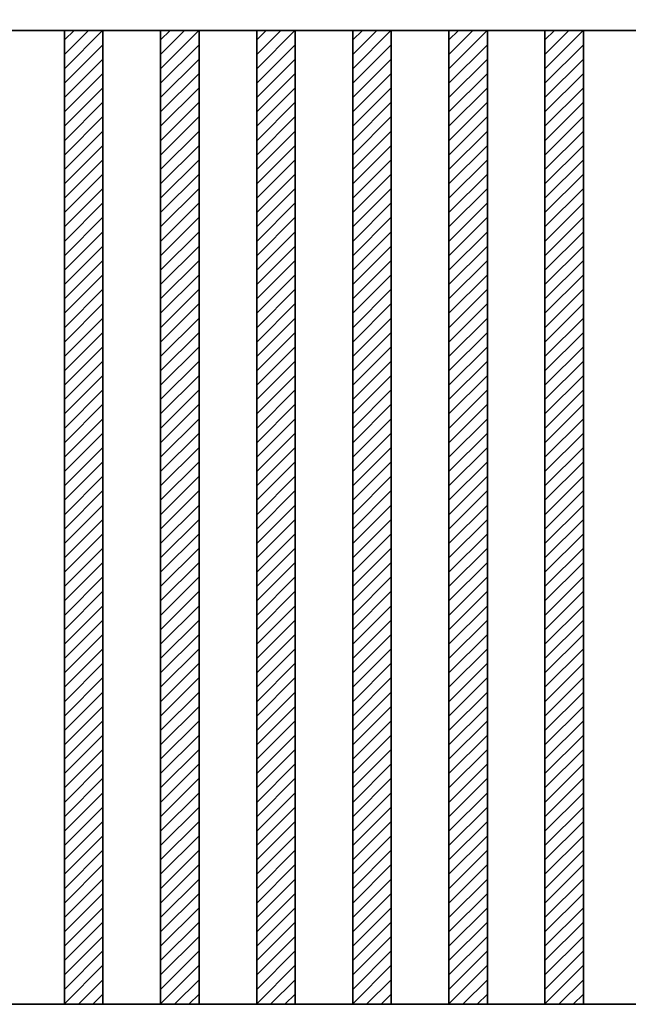
# Model space of a CAD drawing. Units: millimetres. Extents: x 0 to 21000, y 0 to 14850.
# Drawn here: x 8548 to 9498, y 4451 to 5988 of the extents above; entities that cross this region are included whole.
import ezdxf

# ---------------------------------------------------------------- set-up
doc = ezdxf.new("R2010")
doc.units = ezdxf.units.MM
for name, color, linetype, lineweight in [('ハッチング', 8, 'Continuous', 13), ('外形線', 1, 'Continuous', 35), ('寸法線', 7, 'Continuous', 18)]:
    doc.layers.add(name, color=color, linetype=linetype, lineweight=lineweight)
doc.styles.add('ACISOTS', font='simplex.shx', dxfattribs={"width": 0.8, "bigfont": 'bigfont.shx'})
doc.dimstyles.new('AM_ISO$0', dxfattribs={"dimtxt": 3.15, "dimasz": 2.5, "dimexe": 1, "dimexo": 1, "dimgap": 1.4, "dimtad": 1, "dimdsep": 46, "dimtxsty": 'ACISOTS', "dimblk": 'OPEN', "dimcen": 0, "dimclrd": 256, "dimclre": 256, "dimclrt": 254, "dimazin": 2, "dimtp": 0.1, "dimtm": 0.1, "dimtfac": 0.71, "dimtix": 1, "dimtmove": 1, "dimatfit": 3, "dimldrblk": 'OPEN', "dimfxl": 1, "dimlwd": -1, "dimlwe": -1, "dimarcsym": 0})

# ---------------------------------------------------------------- blocks, each defined once
blk = doc.blocks.new('_Open')
at = {"color": 0, "linetype": 'ByBlock', "lineweight": -2}
for p, q in [((-1, 0.167), (0, 0)), ((-1, -0.167), (0, 0)), ((0, 0), (-1, 0))]:
    blk.add_line(p, q, dxfattribs=at)
blk = doc.blocks.new('*D150')
at = {"layer": 'Defpoints', "color": 0, "transparency": 16777216}
for p in [(8069.4, 7122.5), (13069.4, 5835.8), (8069.4, 5812.6)]:
    blk.add_point(p, dxfattribs=at)
at = {"layer": '寸法線', "transparency": 16777216}
for p, q in [((8069.4, 5852.6), (8069.4, 7162.5)), ((13069.4, 5875.8), (13069.4, 7162.5)), ((12969.4, 7122.5), (8169.4, 7122.5))]:
    blk.add_line(p, q, dxfattribs=at)
at = {"layer": '寸法線', "transparency": 16777216, "xscale": 100, "yscale": 100, "zscale": 100, "rotation": 180}
blk.add_blockref('_Open', (8069.4, 7122.5), dxfattribs=at)
at = {"layer": '寸法線', "transparency": 16777216, "xscale": 100, "yscale": 100, "zscale": 100}
blk.add_blockref('_Open', (13069.4, 7122.5), dxfattribs=at)
at = {"layer": '寸法線', "color": 254, "transparency": 16777216, "insert": (10569.4, 7241.5), "char_height": 126, "attachment_point": 5, "style": 'ACISOTS'}
blk.add_mtext('6000（有効開口）', dxfattribs=at)
blk = doc.blocks.new('*D151')
at = {"layer": 'Defpoints', "color": 0, "transparency": 16777216}
for p in [(7919.4, 7820.6), (7919.4, 5827.8), (13069.4, 5835.8)]:
    blk.add_point(p, dxfattribs=at)
at = {"layer": '寸法線', "transparency": 16777216}
for p, q in [((7919.4, 5867.8), (7919.4, 7860.6)), ((13069.4, 5875.8), (13069.4, 7860.6)), ((12969.4, 7820.6), (8019.4, 7820.6))]:
    blk.add_line(p, q, dxfattribs=at)
at = {"layer": '寸法線', "transparency": 16777216, "xscale": 100, "yscale": 100, "zscale": 100, "rotation": 180}
blk.add_blockref('_Open', (7919.4, 7820.6), dxfattribs=at)
at = {"layer": '寸法線', "transparency": 16777216, "xscale": 100, "yscale": 100, "zscale": 100}
blk.add_blockref('_Open', (13069.4, 7820.6), dxfattribs=at)
at = {"layer": '寸法線', "color": 254, "transparency": 16777216, "insert": (10494.4, 7939.6), "char_height": 126, "attachment_point": 5, "style": 'ACISOTS'}
blk.add_mtext('6150', dxfattribs=at)
blk = doc.blocks.new('*D166')
at = {"layer": 'Defpoints', "color": 0, "transparency": 16777216}
for p in [(8828.4, 6570.8), (8768.4, 5970.8), (8828.4, 5970.8)]:
    blk.add_point(p, dxfattribs=at)
at = {"layer": '寸法線', "transparency": 16777216}
for p, q in [((8768.4, 6010.8), (8768.4, 6610.8)), ((8828.4, 6010.8), (8828.4, 6610.8)), ((8668.4, 6570.8), (8568.4, 6570.8)), ((8768.4, 6570.8), (8828.4, 6570.8)), ((8928.4, 6570.8), (9028.4, 6570.8))]:
    blk.add_line(p, q, dxfattribs=at)
at = {"layer": '寸法線', "transparency": 16777216, "xscale": 100, "yscale": 100, "zscale": 100}
blk.add_blockref('_Open', (8768.4, 6570.8), dxfattribs=at)
at = {"layer": '寸法線', "transparency": 16777216, "xscale": 100, "yscale": 100, "zscale": 100, "rotation": 180}
blk.add_blockref('_Open', (8828.4, 6570.8), dxfattribs=at)
at = {"layer": '寸法線', "color": 254, "transparency": 16777216, "insert": (8798.4, 6689.8), "char_height": 126, "attachment_point": 5, "style": 'ACISOTS'}
blk.add_mtext('60', dxfattribs=at)

msp = doc.modelspace()

# ---------------------------------------------------------------- linework, layer by layer
at = {"layer": 'ハッチング', "linetype": 'Continuous', "lineweight": 13}
for p, q in [((8618.4196, 5910.9281), (8678.4196, 5970.9281)), ((8618.4196, 5933.3787), (8655.8351, 5970.7943)), ((8618.4196, 5955.8294), (8633.3845, 5970.7943)), ((8768.4196, 5910.9281), (8828.4196, 5970.9281)), ((8768.4196, 5933.3787), (8805.8351, 5970.7943)), ((8768.4196, 5955.8294), (8783.3845, 5970.7943)), ((8918.4196, 5910.9281), (8978.4196, 5970.9281)), ((8918.4196, 5933.3787), (8955.8351, 5970.7943)), ((8918.4196, 5955.8294), (8933.3845, 5970.7943)), ((9068.4196, 5910.9281), (9128.4196, 5970.9281)), ((9068.4196, 5933.3787), (9105.8351, 5970.7943)), ((9068.4196, 5955.8294), (9083.3845, 5970.7943)), ((9218.4196, 5910.9281), (9278.4196, 5970.9281)), ((9218.4196, 5933.3787), (9255.8351, 5970.7943)), ((9218.4196, 5955.8294), (9233.3845, 5970.7943)), ((9368.4196, 5910.9281), (9428.4196, 5970.9281)), ((9368.4196, 5933.3787), (9405.8351, 5970.7943)), ((9368.4196, 5955.8294), (9383.3845, 5970.7943)), ((8618.4196, 5888.4774), (8678.4196, 5948.4774)), ((8768.4196, 5888.4774), (8828.4196, 5948.4774)), ((8918.4196, 5888.4774), (8978.4196, 5948.4774)), ((9068.4196, 5888.4774), (9128.4196, 5948.4774)), ((9218.4196, 5888.4774), (9278.4196, 5948.4774)), ((9368.4196, 5888.4774), (9428.4196, 5948.4774)), ((8618.4196, 5866.0268), (8678.4196, 5926.0268)), ((8768.4196, 5866.0268), (8828.4196, 5926.0268)), ((8918.4196, 5866.0268), (8978.4196, 5926.0268)), ((9068.4196, 5866.0268), (9128.4196, 5926.0268)), ((9218.4196, 5866.0268), (9278.4196, 5926.0268)), ((9368.4196, 5866.0268), (9428.4196, 5926.0268)), ((8618.4196, 5843.5762), (8678.4196, 5903.5762)), ((8768.4196, 5843.5762), (8828.4196, 5903.5762)), ((8918.4196, 5843.5762), (8978.4196, 5903.5762)), ((9068.4196, 5843.5762), (9128.4196, 5903.5762)), ((9218.4196, 5843.5762), (9278.4196, 5903.5762)), ((9368.4196, 5843.5762), (9428.4196, 5903.5762)), ((8618.4196, 5821.1255), (8678.4196, 5881.1255)), ((8768.4196, 5821.1255), (8828.4196, 5881.1255)), ((8918.4196, 5821.1255), (8978.4196, 5881.1255)), ((9068.4196, 5821.1255), (9128.4196, 5881.1255)), ((9218.4196, 5821.1255), (9278.4196, 5881.1255)), ((9368.4196, 5821.1255), (9428.4196, 5881.1255)), ((8618.4196, 5798.6749), (8678.4196, 5858.6749)), ((8768.4196, 5798.6749), (8828.4196, 5858.6749)), ((8918.4196, 5798.6749), (8978.4196, 5858.6749)), ((9068.4196, 5798.6749), (9128.4196, 5858.6749)), ((9218.4196, 5798.6749), (9278.4196, 5858.6749)), ((9368.4196, 5798.6749), (9428.4196, 5858.6749)), ((8618.4196, 5776.2242), (8678.4196, 5836.2242)), ((8768.4196, 5776.2242), (8828.4196, 5836.2242)), ((8918.4196, 5776.2242), (8978.4196, 5836.2242)), ((9068.4196, 5776.2242), (9128.4196, 5836.2242)), ((9218.4196, 5776.2242), (9278.4196, 5836.2242)), ((9368.4196, 5776.2242), (9428.4196, 5836.2242)), ((8618.4196, 5753.7736), (8678.4196, 5813.7736)), ((8768.4196, 5753.7736), (8828.4196, 5813.7736)), ((8918.4196, 5753.7736), (8978.4196, 5813.7736)), ((9068.4196, 5753.7736), (9128.4196, 5813.7736)), ((9218.4196, 5753.7736), (9278.4196, 5813.7736)), ((9368.4196, 5753.7736), (9428.4196, 5813.7736)), ((8618.4196, 5731.323), (8678.4196, 5791.323)), ((8768.4196, 5731.323), (8828.4196, 5791.323)), ((8918.4196, 5731.323), (8978.4196, 5791.323)), ((9068.4196, 5731.323), (9128.4196, 5791.323)), ((9218.4196, 5731.323), (9278.4196, 5791.323)), ((9368.4196, 5731.323), (9428.4196, 5791.323)), ((8618.4196, 5708.8723), (8678.4196, 5768.8723)), ((8768.4196, 5708.8723), (8828.4196, 5768.8723)), ((8918.4196, 5708.8723), (8978.4196, 5768.8723)), ((9068.4196, 5708.8723), (9128.4196, 5768.8723)), ((9218.4196, 5708.8723), (9278.4196, 5768.8723)), ((9368.4196, 5708.8723), (9428.4196, 5768.8723)), ((8618.4196, 5686.4217), (8678.4196, 5746.4217)), ((8768.4196, 5686.4217), (8828.4196, 5746.4217)), ((8918.4196, 5686.4217), (8978.4196, 5746.4217)), ((9068.4196, 5686.4217), (9128.4196, 5746.4217)), ((9218.4196, 5686.4217), (9278.4196, 5746.4217)), ((9368.4196, 5686.4217), (9428.4196, 5746.4217)), ((8618.4196, 5663.971), (8678.4196, 5723.971)), ((8768.4196, 5663.971), (8828.4196, 5723.971)), ((8918.4196, 5663.971), (8978.4196, 5723.971)), ((9068.4196, 5663.971), (9128.4196, 5723.971)), ((9218.4196, 5663.971), (9278.4196, 5723.971)), ((9368.4196, 5663.971), (9428.4196, 5723.971)), ((8618.4196, 5641.5204), (8678.4196, 5701.5204)), ((8768.4196, 5641.5204), (8828.4196, 5701.5204)), ((8918.4196, 5641.5204), (8978.4196, 5701.5204)), ((9068.4196, 5641.5204), (9128.4196, 5701.5204)), ((9218.4196, 5641.5204), (9278.4196, 5701.5204)), ((9368.4196, 5641.5204), (9428.4196, 5701.5204)), ((8618.4196, 5619.0698), (8678.4196, 5679.0698)), ((8768.4196, 5619.0698), (8828.4196, 5679.0698)), ((8918.4196, 5619.0698), (8978.4196, 5679.0698)), ((9068.4196, 5619.0698), (9128.4196, 5679.0698)), ((9218.4196, 5619.0698), (9278.4196, 5679.0698)), ((9368.4196, 5619.0698), (9428.4196, 5679.0698)), ((8618.4196, 5596.6191), (8678.4196, 5656.6191)), ((8768.4196, 5596.6191), (8828.4196, 5656.6191)), ((8918.4196, 5596.6191), (8978.4196, 5656.6191)), ((9068.4196, 5596.6191), (9128.4196, 5656.6191)), ((9218.4196, 5596.6191), (9278.4196, 5656.6191)), ((9368.4196, 5596.6191), (9428.4196, 5656.6191)), ((8618.4196, 5574.1685), (8678.4196, 5634.1685)), ((8768.4196, 5574.1685), (8828.4196, 5634.1685)), ((8918.4196, 5574.1685), (8978.4196, 5634.1685)), ((9068.4196, 5574.1685), (9128.4196, 5634.1685)), ((9218.4196, 5574.1685), (9278.4196, 5634.1685)), ((9368.4196, 5574.1685), (9428.4196, 5634.1685)), ((8618.4196, 5551.7178), (8678.4196, 5611.7178)), ((8768.4196, 5551.7178), (8828.4196, 5611.7178)), ((8918.4196, 5551.7178), (8978.4196, 5611.7178)), ((9068.4196, 5551.7178), (9128.4196, 5611.7178)), ((9218.4196, 5551.7178), (9278.4196, 5611.7178)), ((9368.4196, 5551.7178), (9428.4196, 5611.7178)), ((8618.4196, 5529.2672), (8678.4196, 5589.2672)), ((8768.4196, 5529.2672), (8828.4196, 5589.2672)), ((8918.4196, 5529.2672), (8978.4196, 5589.2672)), ((9068.4196, 5529.2672), (9128.4196, 5589.2672)), ((9218.4196, 5529.2672), (9278.4196, 5589.2672)), ((9368.4196, 5529.2672), (9428.4196, 5589.2672)), ((8618.4196, 5506.8166), (8678.4196, 5566.8166)), ((8768.4196, 5506.8166), (8828.4196, 5566.8166)), ((8918.4196, 5506.8166), (8978.4196, 5566.8166)), ((9068.4196, 5506.8166), (9128.4196, 5566.8166)), ((9218.4196, 5506.8166), (9278.4196, 5566.8166)), ((9368.4196, 5506.8166), (9428.4196, 5566.8166)), ((8618.4196, 5484.3659), (8678.4196, 5544.3659)), ((8768.4196, 5484.3659), (8828.4196, 5544.3659)), ((8918.4196, 5484.3659), (8978.4196, 5544.3659)), ((9068.4196, 5484.3659), (9128.4196, 5544.3659)), ((9218.4196, 5484.3659), (9278.4196, 5544.3659)), ((9368.4196, 5484.3659), (9428.4196, 5544.3659)), ((8618.4196, 5461.9153), (8678.4196, 5521.9153)), ((8768.4196, 5461.9153), (8828.4196, 5521.9153)), ((8918.4196, 5461.9153), (8978.4196, 5521.9153)), ((9068.4196, 5461.9153), (9128.4196, 5521.9153)), ((9218.4196, 5461.9153), (9278.4196, 5521.9153)), ((9368.4196, 5461.9153), (9428.4196, 5521.9153)), ((8618.4196, 5439.4646), (8678.4196, 5499.4646)), ((8768.4196, 5439.4646), (8828.4196, 5499.4646)), ((8918.4196, 5439.4646), (8978.4196, 5499.4646)), ((9068.4196, 5439.4646), (9128.4196, 5499.4646)), ((9218.4196, 5439.4646), (9278.4196, 5499.4646)), ((9368.4196, 5439.4646), (9428.4196, 5499.4646)), ((8618.4196, 5417.014), (8678.4196, 5477.014)), ((8768.4196, 5417.014), (8828.4196, 5477.014)), ((8918.4196, 5417.014), (8978.4196, 5477.014)), ((9068.4196, 5417.014), (9128.4196, 5477.014)), ((9218.4196, 5417.014), (9278.4196, 5477.014)), ((9368.4196, 5417.014), (9428.4196, 5477.014)), ((8618.4196, 5394.5634), (8678.4196, 5454.5634)), ((8768.4196, 5394.5634), (8828.4196, 5454.5634)), ((8918.4196, 5394.5634), (8978.4196, 5454.5634)), ((9068.4196, 5394.5634), (9128.4196, 5454.5634)), ((9218.4196, 5394.5634), (9278.4196, 5454.5634)), ((9368.4196, 5394.5634), (9428.4196, 5454.5634)), ((8618.4196, 5372.1127), (8678.4196, 5432.1127)), ((8768.4196, 5372.1127), (8828.4196, 5432.1127)), ((8918.4196, 5372.1127), (8978.4196, 5432.1127)), ((9068.4196, 5372.1127), (9128.4196, 5432.1127)), ((9218.4196, 5372.1127), (9278.4196, 5432.1127)), ((9368.4196, 5372.1127), (9428.4196, 5432.1127)), ((8618.4196, 5349.6621), (8678.4196, 5409.6621)), ((8768.4196, 5349.6621), (8828.4196, 5409.6621)), ((8918.4196, 5349.6621), (8978.4196, 5409.6621)), ((9068.4196, 5349.6621), (9128.4196, 5409.6621)), ((9218.4196, 5349.6621), (9278.4196, 5409.6621)), ((9368.4196, 5349.6621), (9428.4196, 5409.6621)), ((8618.4196, 5327.2114), (8678.4196, 5387.2114)), ((8768.4196, 5327.2114), (8828.4196, 5387.2114)), ((8918.4196, 5327.2114), (8978.4196, 5387.2114)), ((9068.4196, 5327.2114), (9128.4196, 5387.2114)), ((9218.4196, 5327.2114), (9278.4196, 5387.2114)), ((9368.4196, 5327.2114), (9428.4196, 5387.2114)), ((8618.4196, 5304.7608), (8678.4196, 5364.7608)), ((8768.4196, 5304.7608), (8828.4196, 5364.7608)), ((8918.4196, 5304.7608), (8978.4196, 5364.7608)), ((9068.4196, 5304.7608), (9128.4196, 5364.7608)), ((9218.4196, 5304.7608), (9278.4196, 5364.7608)), ((9368.4196, 5304.7608), (9428.4196, 5364.7608)), ((8618.4196, 5282.3102), (8678.4196, 5342.3102)), ((8768.4196, 5282.3102), (8828.4196, 5342.3102)), ((8918.4196, 5282.3102), (8978.4196, 5342.3102)), ((9068.4196, 5282.3102), (9128.4196, 5342.3102)), ((9218.4196, 5282.3102), (9278.4196, 5342.3102)), ((9368.4196, 5282.3102), (9428.4196, 5342.3102)), ((8618.4196, 5259.8595), (8678.4196, 5319.8595)), ((8768.4196, 5259.8595), (8828.4196, 5319.8595)), ((8918.4196, 5259.8595), (8978.4196, 5319.8595)), ((9068.4196, 5259.8595), (9128.4196, 5319.8595)), ((9218.4196, 5259.8595), (9278.4196, 5319.8595)), ((9368.4196, 5259.8595), (9428.4196, 5319.8595)), ((8618.4196, 5237.4089), (8678.4196, 5297.4089)), ((8768.4196, 5237.4089), (8828.4196, 5297.4089)), ((8918.4196, 5237.4089), (8978.4196, 5297.4089)), ((9068.4196, 5237.4089), (9128.4196, 5297.4089)), ((9218.4196, 5237.4089), (9278.4196, 5297.4089)), ((9368.4196, 5237.4089), (9428.4196, 5297.4089)), ((8618.4196, 5214.9582), (8678.4196, 5274.9582)), ((8768.4196, 5214.9582), (8828.4196, 5274.9582)), ((8918.4196, 5214.9582), (8978.4196, 5274.9582)), ((9068.4196, 5214.9582), (9128.4196, 5274.9582)), ((9218.4196, 5214.9582), (9278.4196, 5274.9582)), ((9368.4196, 5214.9582), (9428.4196, 5274.9582)), ((8618.4196, 5192.5076), (8678.4196, 5252.5076)), ((8768.4196, 5192.5076), (8828.4196, 5252.5076)), ((8918.4196, 5192.5076), (8978.4196, 5252.5076)), ((9068.4196, 5192.5076), (9128.4196, 5252.5076)), ((9218.4196, 5192.5076), (9278.4196, 5252.5076)), ((9368.4196, 5192.5076), (9428.4196, 5252.5076)), ((8618.4196, 5170.057), (8678.4196, 5230.057)), ((8768.4196, 5170.057), (8828.4196, 5230.057)), ((8918.4196, 5170.057), (8978.4196, 5230.057)), ((9068.4196, 5170.057), (9128.4196, 5230.057)), ((9218.4196, 5170.057), (9278.4196, 5230.057)), ((9368.4196, 5170.057), (9428.4196, 5230.057)), ((8618.4196, 5147.6063), (8678.4196, 5207.6063)), ((8768.4196, 5147.6063), (8828.4196, 5207.6063)), ((8918.4196, 5147.6063), (8978.4196, 5207.6063)), ((9068.4196, 5147.6063), (9128.4196, 5207.6063)), ((9218.4196, 5147.6063), (9278.4196, 5207.6063)), ((9368.4196, 5147.6063), (9428.4196, 5207.6063)), ((8618.4196, 5125.1557), (8678.4196, 5185.1557)), ((8768.4196, 5125.1557), (8828.4196, 5185.1557)), ((8918.4196, 5125.1557), (8978.4196, 5185.1557)), ((9068.4196, 5125.1557), (9128.4196, 5185.1557)), ((9218.4196, 5125.1557), (9278.4196, 5185.1557)), ((9368.4196, 5125.1557), (9428.4196, 5185.1557)), ((8618.4196, 5102.705), (8678.4196, 5162.705)), ((8768.4196, 5102.705), (8828.4196, 5162.705)), ((8918.4196, 5102.705), (8978.4196, 5162.705)), ((9068.4196, 5102.705), (9128.4196, 5162.705)), ((9218.4196, 5102.705), (9278.4196, 5162.705)), ((9368.4196, 5102.705), (9428.4196, 5162.705)), ((8618.4196, 5080.2544), (8678.4196, 5140.2544)), ((8768.4196, 5080.2544), (8828.4196, 5140.2544)), ((8918.4196, 5080.2544), (8978.4196, 5140.2544)), ((9068.4196, 5080.2544), (9128.4196, 5140.2544)), ((9218.4196, 5080.2544), (9278.4196, 5140.2544)), ((9368.4196, 5080.2544), (9428.4196, 5140.2544)), ((8618.4196, 5057.8038), (8678.4196, 5117.8038)), ((8768.4196, 5057.8038), (8828.4196, 5117.8038)), ((8918.4196, 5057.8038), (8978.4196, 5117.8038)), ((9068.4196, 5057.8038), (9128.4196, 5117.8038)), ((9218.4196, 5057.8038), (9278.4196, 5117.8038)), ((9368.4196, 5057.8038), (9428.4196, 5117.8038)), ((8618.4196, 5035.3531), (8678.4196, 5095.3531)), ((8768.4196, 5035.3531), (8828.4196, 5095.3531)), ((8918.4196, 5035.3531), (8978.4196, 5095.3531)), ((9068.4196, 5035.3531), (9128.4196, 5095.3531)), ((9218.4196, 5035.3531), (9278.4196, 5095.3531)), ((9368.4196, 5035.3531), (9428.4196, 5095.3531)), ((8618.4196, 5012.9025), (8678.4196, 5072.9025)), ((8768.4196, 5012.9025), (8828.4196, 5072.9025)), ((8918.4196, 5012.9025), (8978.4196, 5072.9025)), ((9068.4196, 5012.9025), (9128.4196, 5072.9025)), ((9218.4196, 5012.9025), (9278.4196, 5072.9025)), ((9368.4196, 5012.9025), (9428.4196, 5072.9025)), ((8618.4196, 4990.4518), (8678.4196, 5050.4518)), ((8768.4196, 4990.4518), (8828.4196, 5050.4518)), ((8918.4196, 4990.4518), (8978.4196, 5050.4518)), ((9068.4196, 4990.4518), (9128.4196, 5050.4518)), ((9218.4196, 4990.4518), (9278.4196, 5050.4518)), ((9368.4196, 4990.4518), (9428.4196, 5050.4518)), ((8618.4196, 4968.0012), (8678.4196, 5028.0012)), ((8768.4196, 4968.0012), (8828.4196, 5028.0012)), ((8918.4196, 4968.0012), (8978.4196, 5028.0012)), ((9068.4196, 4968.0012), (9128.4196, 5028.0012)), ((9218.4196, 4968.0012), (9278.4196, 5028.0012)), ((9368.4196, 4968.0012), (9428.4196, 5028.0012)), ((8618.4196, 4945.5506), (8678.4196, 5005.5506)), ((8768.4196, 4945.5506), (8828.4196, 5005.5506)), ((8918.4196, 4945.5506), (8978.4196, 5005.5506)), ((9068.4196, 4945.5506), (9128.4196, 5005.5506)), ((9218.4196, 4945.5506), (9278.4196, 5005.5506)), ((9368.4196, 4945.5506), (9428.4196, 5005.5506)), ((8618.4196, 4923.0999), (8678.4196, 4983.0999)), ((8768.4196, 4923.0999), (8828.4196, 4983.0999)), ((8918.4196, 4923.0999), (8978.4196, 4983.0999)), ((9068.4196, 4923.0999), (9128.4196, 4983.0999)), ((9218.4196, 4923.0999), (9278.4196, 4983.0999)), ((9368.4196, 4923.0999), (9428.4196, 4983.0999)), ((8618.4196, 4900.6493), (8678.4196, 4960.6493)), ((8768.4196, 4900.6493), (8828.4196, 4960.6493)), ((8918.4196, 4900.6493), (8978.4196, 4960.6493)), ((9068.4196, 4900.6493), (9128.4196, 4960.6493)), ((9218.4196, 4900.6493), (9278.4196, 4960.6493)), ((9368.4196, 4900.6493), (9428.4196, 4960.6493)), ((8618.4196, 4878.1986), (8678.4196, 4938.1986)), ((8768.4196, 4878.1986), (8828.4196, 4938.1986)), ((8918.4196, 4878.1986), (8978.4196, 4938.1986)), ((9068.4196, 4878.1986), (9128.4196, 4938.1986)), ((9218.4196, 4878.1986), (9278.4196, 4938.1986)), ((9368.4196, 4878.1986), (9428.4196, 4938.1986)), ((8618.4196, 4855.748), (8678.4196, 4915.748)), ((8768.4196, 4855.748), (8828.4196, 4915.748)), ((8918.4196, 4855.748), (8978.4196, 4915.748)), ((9068.4196, 4855.748), (9128.4196, 4915.748)), ((9218.4196, 4855.748), (9278.4196, 4915.748)), ((9368.4196, 4855.748), (9428.4196, 4915.748)), ((8618.4196, 4833.2973), (8678.4196, 4893.2973)), ((8768.4196, 4833.2973), (8828.4196, 4893.2973)), ((8918.4196, 4833.2973), (8978.4196, 4893.2973)), ((9068.4196, 4833.2973), (9128.4196, 4893.2973)), ((9218.4196, 4833.2973), (9278.4196, 4893.2973)), ((9368.4196, 4833.2973), (9428.4196, 4893.2973)), ((8618.4196, 4810.8467), (8678.4196, 4870.8467)), ((8768.4196, 4810.8467), (8828.4196, 4870.8467)), ((8918.4196, 4810.8467), (8978.4196, 4870.8467)), ((9068.4196, 4810.8467), (9128.4196, 4870.8467)), ((9218.4196, 4810.8467), (9278.4196, 4870.8467)), ((9368.4196, 4810.8467), (9428.4196, 4870.8467)), ((8618.4196, 4788.3961), (8678.4196, 4848.3961)), ((8768.4196, 4788.3961), (8828.4196, 4848.3961)), ((8918.4196, 4788.3961), (8978.4196, 4848.3961)), ((9068.4196, 4788.3961), (9128.4196, 4848.3961)), ((9218.4196, 4788.3961), (9278.4196, 4848.3961)), ((9368.4196, 4788.3961), (9428.4196, 4848.3961)), ((8618.4196, 4765.9454), (8678.4196, 4825.9454)), ((8768.4196, 4765.9454), (8828.4196, 4825.9454)), ((8918.4196, 4765.9454), (8978.4196, 4825.9454)), ((9068.4196, 4765.9454), (9128.4196, 4825.9454)), ((9218.4196, 4765.9454), (9278.4196, 4825.9454)), ((9368.4196, 4765.9454), (9428.4196, 4825.9454)), ((8618.4196, 4743.4948), (8678.4196, 4803.4948)), ((8768.4196, 4743.4948), (8828.4196, 4803.4948)), ((8918.4196, 4743.4948), (8978.4196, 4803.4948)), ((9068.4196, 4743.4948), (9128.4196, 4803.4948)), ((9218.4196, 4743.4948), (9278.4196, 4803.4948)), ((9368.4196, 4743.4948), (9428.4196, 4803.4948)), ((8618.4196, 4721.0441), (8678.4196, 4781.0441)), ((8768.4196, 4721.0441), (8828.4196, 4781.0441)), ((8918.4196, 4721.0441), (8978.4196, 4781.0441)), ((9068.4196, 4721.0441), (9128.4196, 4781.0441)), ((9218.4196, 4721.0441), (9278.4196, 4781.0441)), ((9368.4196, 4721.0441), (9428.4196, 4781.0441)), ((8618.4196, 4698.5935), (8678.4196, 4758.5935)), ((8768.4196, 4698.5935), (8828.4196, 4758.5935)), ((8918.4196, 4698.5935), (8978.4196, 4758.5935)), ((9068.4196, 4698.5935), (9128.4196, 4758.5935)), ((9218.4196, 4698.5935), (9278.4196, 4758.5935)), ((9368.4196, 4698.5935), (9428.4196, 4758.5935)), ((8618.4196, 4676.1429), (8678.4196, 4736.1429)), ((8768.4196, 4676.1429), (8828.4196, 4736.1429)), ((8918.4196, 4676.1429), (8978.4196, 4736.1429)), ((9068.4196, 4676.1429), (9128.4196, 4736.1429)), ((9218.4196, 4676.1429), (9278.4196, 4736.1429)), ((9368.4196, 4676.1429), (9428.4196, 4736.1429)), ((8618.4196, 4653.6922), (8678.4196, 4713.6922)), ((8768.4196, 4653.6922), (8828.4196, 4713.6922)), ((8918.4196, 4653.6922), (8978.4196, 4713.6922)), ((9068.4196, 4653.6922), (9128.4196, 4713.6922)), ((9218.4196, 4653.6922), (9278.4196, 4713.6922)), ((9368.4196, 4653.6922), (9428.4196, 4713.6922)), ((8618.4196, 4631.2416), (8678.4196, 4691.2416)), ((8768.4196, 4631.2416), (8828.4196, 4691.2416)), ((8918.4196, 4631.2416), (8978.4196, 4691.2416)), ((9068.4196, 4631.2416), (9128.4196, 4691.2416)), ((9218.4196, 4631.2416), (9278.4196, 4691.2416)), ((9368.4196, 4631.2416), (9428.4196, 4691.2416)), ((8618.4196, 4608.7909), (8678.4196, 4668.7909)), ((8768.4196, 4608.7909), (8828.4196, 4668.7909)), ((8918.4196, 4608.7909), (8978.4196, 4668.7909)), ((9068.4196, 4608.7909), (9128.4196, 4668.7909)), ((9218.4196, 4608.7909), (9278.4196, 4668.7909)), ((9368.4196, 4608.7909), (9428.4196, 4668.7909)), ((8618.4196, 4586.3403), (8678.4196, 4646.3403)), ((8768.4196, 4586.3403), (8828.4196, 4646.3403)), ((8918.4196, 4586.3403), (8978.4196, 4646.3403)), ((9068.4196, 4586.3403), (9128.4196, 4646.3403)), ((9218.4196, 4586.3403), (9278.4196, 4646.3403)), ((9368.4196, 4586.3403), (9428.4196, 4646.3403)), ((8618.4196, 4563.8897), (8678.4196, 4623.8897)), ((8768.4196, 4563.8897), (8828.4196, 4623.8897)), ((8918.4196, 4563.8897), (8978.4196, 4623.8897)), ((9068.4196, 4563.8897), (9128.4196, 4623.8897)), ((9218.4196, 4563.8897), (9278.4196, 4623.8897)), ((9368.4196, 4563.8897), (9428.4196, 4623.8897)), ((8618.4196, 4541.439), (8678.4196, 4601.439)), ((8768.4196, 4541.439), (8828.4196, 4601.439)), ((8918.4196, 4541.439), (8978.4196, 4601.439)), ((9068.4196, 4541.439), (9128.4196, 4601.439)), ((9218.4196, 4541.439), (9278.4196, 4601.439)), ((9368.4196, 4541.439), (9428.4196, 4601.439)), ((8618.4196, 4518.9884), (8678.4196, 4578.9884)), ((8768.4196, 4518.9884), (8828.4196, 4578.9884)), ((8918.4196, 4518.9884), (8978.4196, 4578.9884)), ((9068.4196, 4518.9884), (9128.4196, 4578.9884)), ((9218.4196, 4518.9884), (9278.4196, 4578.9884)), ((9368.4196, 4518.9884), (9428.4196, 4578.9884)), ((8618.4196, 4496.5377), (8678.4196, 4556.5377)), ((8768.4196, 4496.5377), (8828.4196, 4556.5377)), ((8918.4196, 4496.5377), (8978.4196, 4556.5377)), ((9068.4196, 4496.5377), (9128.4196, 4556.5377)), ((9218.4196, 4496.5377), (9278.4196, 4556.5377)), ((9368.4196, 4496.5377), (9428.4196, 4556.5377)), ((8618.4196, 4474.0871), (8678.4196, 4534.0871)), ((8768.4196, 4474.0871), (8828.4196, 4534.0871)), ((8918.4196, 4474.0871), (8978.4196, 4534.0871)), ((9068.4196, 4474.0871), (9128.4196, 4534.0871)), ((9218.4196, 4474.0871), (9278.4196, 4534.0871)), ((9368.4196, 4474.0871), (9428.4196, 4534.0871)), ((8618.4196, 4451.6365), (8678.4196, 4511.6365)), ((8768.4196, 4451.6365), (8828.4196, 4511.6365)), ((8918.4196, 4451.6365), (8978.4196, 4511.6365)), ((9068.4196, 4451.6365), (9128.4196, 4511.6365)), ((9218.4196, 4451.6365), (9278.4196, 4511.6365)), ((9368.4196, 4451.6365), (9428.4196, 4511.6365)), ((8640.028, 4450.7943), (8678.4196, 4489.1858)), ((8790.028, 4450.7943), (8828.4196, 4489.1858)), ((8940.028, 4450.7943), (8978.4196, 4489.1858)), ((9090.028, 4450.7943), (9128.4196, 4489.1858)), ((9240.028, 4450.7943), (9278.4196, 4489.1858)), ((9390.028, 4450.7943), (9428.4196, 4489.1858)), ((8662.4787, 4450.7943), (8678.4196, 4466.7352)), ((8812.4787, 4450.7943), (8828.4196, 4466.7352)), ((8962.4787, 4450.7943), (8978.4196, 4466.7352)), ((9112.4787, 4450.7943), (9128.4196, 4466.7352)), ((9262.4787, 4450.7943), (9278.4196, 4466.7352)), ((9412.4787, 4450.7943), (9428.4196, 4466.7352))]:
    msp.add_line(p, q, dxfattribs=at)
at = {"layer": '外形線'}
for p, q in [((12968.4196, 5970.7943), (7919.4196, 5970.7943)), ((8618.4196, 4450.7943), (8618.4196, 5970.7943)), ((8678.4196, 5970.7943), (8678.4196, 4450.7943)), ((8768.4196, 4450.7943), (8768.4196, 5970.7943)), ((8828.4196, 5970.7943), (8828.4196, 4450.7943)), ((8918.4196, 4450.7943), (8918.4196, 5970.7943)), ((8978.4196, 5970.7943), (8978.4196, 4450.7943)), ((9068.4196, 4450.7943), (9068.4196, 5970.7943)), ((9128.4196, 5970.7943), (9128.4196, 4450.7943)), ((9218.4196, 4450.7943), (9218.4196, 5970.7943)), ((9278.4196, 5970.7943), (9278.4196, 4450.7943)), ((9368.4196, 4450.7943), (9368.4196, 5970.7943)), ((9428.4196, 5970.7943), (9428.4196, 4450.7943)), ((7919.4196, 4450.7943), (12968.4196, 4450.7943)), ((8678.4196, 4450.7943), (8618.4196, 4450.7943)), ((8828.4196, 4450.7943), (8768.4196, 4450.7943)), ((8978.4196, 4450.7943), (8918.4196, 4450.7943)), ((9128.4196, 4450.7943), (9068.4196, 4450.7943)), ((9278.4196, 4450.7943), (9218.4196, 4450.7943)), ((9428.4196, 4450.7943), (9368.4196, 4450.7943))]:
    msp.add_line(p, q, dxfattribs=at)

# ---------------------------------------------------------------- dimensions: what is measured, and where the dimension line sits
at = {"layer": '寸法線'}
for base, p2, text, override, picture, middle in [((7919.4196, 7820.6371), (7919.4196, 5827.7943), '6150', {"dimscale": 40, "dimtix": 1}, '*D151', (10494.4196, 7939.6371)), ((8069.4196, 7122.5393), (8069.4196, 5812.5552), '6000（有効開口）', {"dimscale": 40, "dimdec": 3, "dimadec": 3, "dimtdec": 4}, '*D150', (10569.4196, 7241.5393))]:
    dim = msp.add_linear_dim(base=base, p1=(13069.4196, 5835.7943), p2=p2, text=text, dimstyle='AM_ISO$0', override=override, dxfattribs=at)
    dim.commit()
    dim.dimension.update_dxf_attribs({"geometry": picture, "text_midpoint": middle})
dim = msp.add_linear_dim(base=(8828.4196, 6570.7943), p1=(8768.4196, 5970.7943), p2=(8828.4196, 5970.7943), dimstyle='AM_ISO$0', override={"dimscale": 40}, dxfattribs=at)
dim.commit()
dim.dimension.update_dxf_attribs({"geometry": '*D166', "text_midpoint": (8798.4196, 6689.7943)})

doc.saveas('drawing.dxf')
